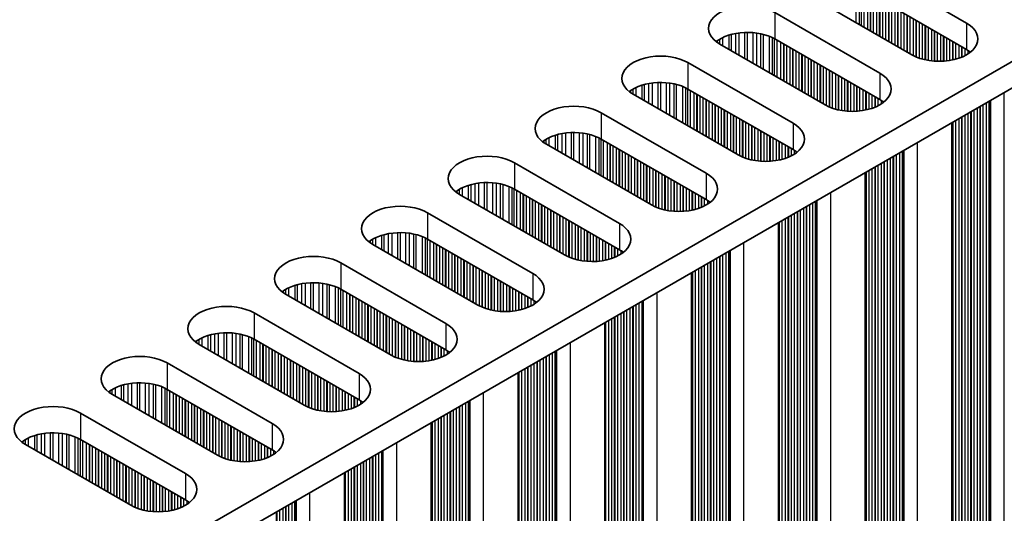
# Model space of a CAD drawing. Units: millimetres. Extents: x 0 to 9424, y 0 to 1686.
# Drawn here: x 601 to 662, y 405 to 436 of the extents above; entities that cross this region are included whole.
import ezdxf

# ---------------------------------------------------------------- set-up
doc = ezdxf.new("R2010")
doc.units = ezdxf.units.MM
doc.header["$LTSCALE"] = 5
doc.layers.add('Visible (ISO)', color=7, linetype='Continuous', lineweight=35)
doc.layers.add('Visible Narrow (ISO)', color=7, linetype='Continuous', lineweight=25)

msp = doc.modelspace()

# ---------------------------------------------------------------- linework, layer by layer
at = {"layer": 'Visible (ISO)'}
for p, q in [((495.0077, 336.3277), (722.5193, 467.6816)), ((496.4219, 335.5112), (722.5193, 466.0486)), ((653.5057, 439.3492), (660.011, 435.5933)), ((656.6169, 433.6337), (650.1115, 437.3896)), ((660.011, 433.9603), (653.5057, 437.7162)), ((648.1316, 436.2465), (654.637, 432.4906)), ((651.2429, 430.531), (644.7375, 434.2869)), ((654.637, 430.8576), (648.1316, 434.6135)), ((642.7576, 433.1438), (649.263, 429.3879)), ((645.8689, 427.4283), (639.3635, 431.1842)), ((649.263, 427.7549), (642.7576, 431.5108)), ((637.3836, 430.0411), (643.889, 426.2853)), ((659.1044, 364.8235), (659.1044, 429.436)), ((640.4949, 424.3257), (633.9895, 428.0815)), ((643.889, 424.6523), (637.3836, 428.4081)), ((632.0096, 426.9384), (638.515, 423.1826)), ((653.7304, 361.7208), (653.7304, 426.3333)), ((635.1209, 421.223), (628.6155, 424.9789)), ((638.515, 421.5496), (632.0096, 425.3055)), ((626.6356, 423.8358), (633.141, 420.0799)), ((648.3563, 358.6181), (648.3563, 423.2306)), ((633.141, 418.4469), (626.6356, 422.2028)), ((629.7469, 418.1203), (623.2415, 421.8762)), ((621.2616, 420.7331), (627.767, 416.9772)), ((642.9823, 355.5154), (642.9823, 420.128)), ((627.767, 415.3442), (621.2616, 419.1001)), ((624.3729, 415.0176), (617.8675, 418.7735)), ((615.8876, 417.6304), (622.393, 413.8745)), ((637.6083, 352.4127), (637.6083, 417.0253)), ((622.393, 412.2415), (615.8876, 415.9974)), ((618.9988, 411.9149), (612.4935, 415.6708)), ((610.5136, 414.5277), (617.0189, 410.7718)), ((632.2343, 349.31), (632.2343, 413.9226)), ((617.0189, 409.1388), (610.5136, 412.8947)), ((613.6248, 408.8122), (607.1195, 412.5681)), ((605.1396, 411.425), (611.6449, 407.6691)), ((626.8603, 346.2074), (626.8603, 410.8199)), ((611.6449, 406.0361), (605.1396, 409.792)), ((608.2508, 405.7095), (601.7454, 409.4654)), ((621.4863, 343.1047), (621.4863, 407.7172))]:
    msp.add_line(p, q, dxfattribs=at)
for centre, major_axis, start_param, end_param in [((646.4346, 435.2667), (-2.4, 0), 3.9269908, 7.0685835), ((658.314, 434.6135), (2.4, 0), 3.9269908, 7.0685835), ((646.4346, 433.6337), (-2.4, 0), 3.9269908, 5.6530481), ((641.0606, 432.164), (-2.4, 0), 3.9269908, 7.0685835), ((658.314, 432.9805), (-2.4, 0), 3.7717299, 3.9269908), ((652.94, 431.5108), (2.4, 0), 3.9269908, 7.0685835), ((641.0606, 430.531), (-2.4, 0), 3.9269908, 5.6530481), ((635.6866, 429.0613), (-2.4, 0), 3.9269908, 7.0685835), ((652.94, 429.8778), (-2.4, 0), 3.7717299, 3.9269908), ((647.566, 428.4081), (2.4, 0), 3.9269908, 7.0685835), ((635.6866, 427.4283), (-2.4, 0), 3.9269908, 5.6530481), ((630.3126, 425.9587), (-2.4, 0), 3.9269908, 7.0685835), ((647.566, 426.7752), (-2.4, 0), 3.7717299, 3.9269908), ((642.1919, 425.3055), (2.4, 0), 3.9269908, 7.0685835), ((630.3126, 424.3257), (-2.4, 0), 3.9269908, 5.6530481), ((642.1919, 423.6725), (-2.4, 0), 3.7717299, 3.9269908), ((624.9385, 422.856), (-2.4, 0), 3.9269908, 7.0685835), ((636.8179, 422.2028), (2.4, 0), 3.9269908, 7.0685835), ((624.9385, 421.223), (-2.4, 0), 3.9269908, 5.6530481), ((636.8179, 420.5698), (-2.4, 0), 3.7717299, 3.9269908), ((619.5645, 419.7533), (-2.4, 0), 3.9269908, 7.0685835), ((631.4439, 419.1001), (2.4, 0), 3.9269908, 7.0685835), ((619.5645, 418.1203), (-2.4, 0), 3.9269908, 5.6530481), ((631.4439, 417.4671), (-2.4, 0), 3.7717299, 3.9269908), ((614.1905, 416.6506), (-2.4, 0), 3.9269908, 7.0685835), ((614.1905, 415.0176), (-2.4, 0), 3.9269908, 5.6530481), ((626.0699, 415.9974), (2.4, 0), 3.9269908, 7.0685835), ((626.0699, 414.3644), (-2.4, 0), 3.7717299, 3.9269908), ((608.8165, 413.5479), (-2.4, 0), 3.9269908, 7.0685835), ((620.6959, 412.8947), (2.4, 0), 3.9269908, 7.0685835), ((608.8165, 411.9149), (-2.4, 0), 3.9269908, 5.6530481), ((620.6959, 411.2617), (-2.4, 0), 3.7717299, 3.9269908), ((603.4425, 410.4452), (-2.4, 0), 3.9269908, 7.0685835), ((615.3219, 409.792), (2.4, 0), 3.9269908, 7.0685835), ((603.4425, 408.8122), (-2.4, 0), 3.9269908, 5.6530481), ((615.3219, 408.159), (-2.4, 0), 3.7717299, 3.9269908), ((609.9479, 406.6893), (2.4, 0), 3.9269908, 7.0685835), ((609.9479, 405.0563), (-2.4, 0), 3.7717299, 3.9269908)]:
    msp.add_ellipse(centre, major_axis=major_axis, ratio=0.5773503, start_param=start_param, end_param=end_param, dxfattribs=at)
at = {"layer": 'Visible Narrow (ISO)'}
for p, q in [((653.181, 435.6175), (653.181, 437.8731)), ((653.372, 435.5072), (653.372, 437.7877)), ((653.4987, 435.434), (653.4987, 437.7202)), ((653.6569, 435.3427), (653.6569, 437.6289)), ((653.8875, 435.2096), (653.8875, 437.4958)), ((654.0572, 435.1116), (654.0572, 437.3978)), ((654.0855, 435.0953), (654.0855, 437.3814)), ((654.2552, 434.9973), (654.2552, 437.2835)), ((654.4532, 434.883), (654.4532, 437.1692)), ((654.6229, 434.785), (654.6229, 437.0712)), ((654.6512, 434.7687), (654.6512, 437.0548)), ((654.8209, 434.6707), (654.8209, 436.9569)), ((655.0189, 434.5564), (655.0189, 436.8426)), ((655.1886, 434.4584), (655.1886, 436.7446)), ((655.2169, 434.4421), (655.2169, 436.7282)), ((655.3866, 434.3441), (655.3866, 436.6303)), ((648.1316, 436.2465), (648.1316, 434.6135)), ((655.5846, 434.2298), (655.5846, 436.516)), ((655.7543, 434.1318), (655.7543, 436.418)), ((655.7825, 434.1155), (655.7825, 436.4016)), ((655.9522, 434.0175), (655.9522, 436.3037)), ((656.1502, 433.9032), (656.1502, 436.1894)), ((656.3199, 433.8052), (656.3199, 436.0914)), ((656.3482, 433.7889), (656.3482, 436.075)), ((656.5179, 433.6909), (656.5179, 435.9771)), ((656.7159, 433.5797), (656.7159, 435.8628)), ((656.8856, 433.5), (656.8856, 435.7648)), ((656.9139, 433.4881), (656.9139, 435.7484)), ((657.0836, 433.4238), (657.0836, 435.6505)), ((657.2816, 433.3626), (657.2816, 435.5362)), ((657.4513, 433.3205), (657.4513, 435.4382)), ((657.4796, 433.3143), (657.4796, 435.4218)), ((657.6493, 433.2821), (657.6493, 435.3239)), ((660.011, 435.5933), (660.011, 433.9603)), ((644.9208, 434.1811), (644.9208, 434.709)), ((645.2998, 433.9623), (645.2998, 434.8547)), ((645.449, 433.8762), (645.449, 434.8971)), ((645.7109, 433.7249), (645.7109, 434.9549)), ((645.9362, 433.5948), (645.9362, 434.9892)), ((646.2832, 433.3945), (646.2832, 435.0166)), ((646.4446, 433.3013), (646.4446, 435.0194)), ((646.7915, 433.1011), (646.7915, 435.004)), ((647.0168, 432.971), (647.0168, 434.978)), ((647.2788, 432.8197), (647.2788, 434.9308)), ((647.4279, 432.7336), (647.4279, 434.8951)), ((647.807, 432.5148), (647.807, 434.7705)), ((657.8473, 433.2543), (657.8473, 435.2096)), ((658.017, 433.2385), (658.017, 435.1116)), ((658.0453, 433.2366), (658.0453, 435.0953)), ((658.215, 433.2291), (658.215, 434.9973)), ((658.413, 433.2291), (658.413, 434.883)), ((658.5827, 433.2366), (658.5827, 434.785)), ((658.611, 433.2385), (658.611, 434.7687)), ((644.5927, 434.3784), (644.5927, 434.522)), ((644.7298, 434.2914), (644.7298, 434.609)), ((647.998, 432.4045), (647.998, 434.685)), ((648.1247, 432.3313), (648.1247, 434.6175)), ((648.2829, 432.24), (648.2829, 434.5262)), ((648.5135, 432.1069), (648.5135, 434.3931)), ((648.6832, 432.0089), (648.6832, 434.2951)), ((648.7115, 431.9926), (648.7115, 434.2788)), ((648.8812, 431.8946), (648.8812, 434.1808)), ((658.7807, 433.2543), (658.7807, 434.6707)), ((658.9787, 433.2821), (658.9787, 434.5564)), ((659.1484, 433.3143), (659.1484, 434.4584)), ((659.1767, 433.3205), (659.1767, 434.4421)), ((659.3464, 433.3626), (659.3464, 434.3441)), ((659.5443, 433.4238), (659.5443, 434.2298)), ((659.7141, 433.4881), (659.7141, 434.1318)), ((659.7423, 433.5), (659.7423, 434.1155)), ((649.0792, 431.7803), (649.0792, 434.0665)), ((649.2489, 431.6823), (649.2489, 433.9685)), ((649.2772, 431.666), (649.2772, 433.9522)), ((649.4469, 431.568), (649.4469, 433.8542)), ((649.6449, 431.4537), (649.6449, 433.7399)), ((649.8146, 431.3557), (649.8146, 433.6419)), ((649.8428, 431.3394), (649.8428, 433.6256)), ((650.0125, 431.2414), (650.0125, 433.5276)), ((659.912, 433.5797), (659.912, 434.0175)), ((660.11, 433.6944), (660.11, 433.8996)), ((642.7576, 433.1438), (642.7576, 431.5108)), ((650.2105, 431.1271), (650.2105, 433.4133)), ((650.3802, 431.0291), (650.3802, 433.3153)), ((650.4085, 431.0128), (650.4085, 433.299)), ((650.5782, 430.9148), (650.5782, 433.201)), ((650.7762, 430.8005), (650.7762, 433.0867)), ((650.9459, 430.7025), (650.9459, 432.9887)), ((650.9742, 430.6862), (650.9742, 432.9724)), ((651.1439, 430.5882), (651.1439, 432.8744)), ((651.3419, 430.477), (651.3419, 432.7601)), ((651.5116, 430.3973), (651.5116, 432.6621)), ((651.5399, 430.3854), (651.5399, 432.6458)), ((651.7096, 430.3211), (651.7096, 432.5478)), ((651.9076, 430.2599), (651.9076, 432.4335)), ((652.0773, 430.2178), (652.0773, 432.3355)), ((652.1056, 430.2116), (652.1056, 432.3192)), ((654.637, 432.4906), (654.637, 430.8576)), ((639.9258, 430.8596), (639.9258, 431.752)), ((640.075, 430.7735), (640.075, 431.7944)), ((640.3369, 430.6222), (640.3369, 431.8522)), ((640.5622, 430.4922), (640.5622, 431.8865)), ((640.9092, 430.2919), (640.9092, 431.9139)), ((641.0706, 430.1987), (641.0706, 431.9167)), ((641.4175, 429.9984), (641.4175, 431.9013)), ((641.6428, 429.8683), (641.6428, 431.8753)), ((641.9048, 429.717), (641.9048, 431.8281)), ((642.0539, 429.6309), (642.0539, 431.7924)), ((642.433, 429.4121), (642.433, 431.6678)), ((652.2753, 430.1794), (652.2753, 432.2212)), ((652.4733, 430.1516), (652.4733, 432.1069)), ((652.643, 430.1358), (652.643, 432.0089)), ((652.6713, 430.1339), (652.6713, 431.9926)), ((652.841, 430.1264), (652.841, 431.8946)), ((653.039, 430.1264), (653.039, 431.7803)), ((653.2087, 430.1339), (653.2087, 431.6823)), ((653.237, 430.1358), (653.237, 431.666)), ((639.2186, 431.2757), (639.2186, 431.4193)), ((639.3558, 431.1887), (639.3558, 431.5063)), ((639.5468, 431.0784), (639.5468, 431.6063)), ((642.624, 429.3018), (642.624, 431.5823)), ((642.7507, 429.2287), (642.7507, 431.5148)), ((642.9088, 429.1373), (642.9088, 431.4235)), ((643.1395, 429.0042), (643.1395, 431.2904)), ((643.3092, 428.9062), (643.3092, 431.1924)), ((643.3375, 428.8899), (643.3375, 431.1761)), ((643.5072, 428.7919), (643.5072, 431.0781)), ((653.4067, 430.1516), (653.4067, 431.568)), ((653.6047, 430.1794), (653.6047, 431.4537)), ((653.7744, 430.2116), (653.7744, 431.3557)), ((653.8026, 430.2178), (653.8026, 431.3394)), ((653.9723, 430.2599), (653.9723, 431.2414)), ((654.1703, 430.3211), (654.1703, 431.1271)), ((662.3445, 367.4158), (662.3445, 431.3067)), ((643.7052, 428.6776), (643.7052, 430.9638)), ((643.8749, 428.5796), (643.8749, 430.8658)), ((643.9031, 428.5633), (643.9031, 430.8495)), ((644.0729, 428.4653), (644.0729, 430.7515)), ((644.2708, 428.351), (644.2708, 430.6372)), ((644.4405, 428.253), (644.4405, 430.5392)), ((644.4688, 428.2367), (644.4688, 430.5229)), ((654.34, 430.3854), (654.34, 431.0291)), ((654.3683, 430.3973), (654.3683, 431.0128)), ((654.538, 430.477), (654.538, 430.9148)), ((654.736, 430.5917), (654.736, 430.7969)), ((660.8454, 368.4528), (660.8454, 430.4412)), ((660.8737, 368.3385), (660.8737, 430.4575)), ((661.0434, 368.2405), (661.0434, 430.5555)), ((661.2414, 368.2242), (661.2414, 430.6698)), ((661.4111, 368.1262), (661.4111, 430.7678)), ((661.4512, 367.9643), (661.4512, 430.791)), ((661.5077, 367.8989), (661.5077, 430.8236)), ((637.3836, 430.0411), (637.3836, 428.4081)), ((644.6385, 428.1387), (644.6385, 430.4249)), ((644.8365, 428.0244), (644.8365, 430.3106)), ((645.0062, 427.9264), (645.0062, 430.2126)), ((645.0345, 427.9101), (645.0345, 430.1963)), ((645.2042, 427.8121), (645.2042, 430.0983)), ((645.4022, 427.6978), (645.4022, 429.984)), ((645.5719, 427.5998), (645.5719, 429.886)), ((645.6002, 427.5835), (645.6002, 429.8697)), ((659.912, 368.8937), (659.912, 429.9023)), ((660.11, 368.8774), (660.11, 430.0166)), ((660.2797, 368.7794), (660.2797, 430.1146)), ((660.308, 368.6651), (660.308, 430.131)), ((660.4777, 368.5671), (660.4777, 430.2289)), ((660.6757, 368.5508), (660.6757, 430.3432)), ((645.7699, 427.4855), (645.7699, 429.7717)), ((645.9679, 427.3743), (645.9679, 429.6574)), ((646.1376, 427.2946), (646.1376, 429.5594)), ((646.1659, 427.2827), (646.1659, 429.5431)), ((646.3356, 427.2184), (646.3356, 429.4451)), ((646.5336, 427.1573), (646.5336, 429.3308)), ((646.7033, 427.1151), (646.7033, 429.2328)), ((646.7316, 427.1089), (646.7316, 429.2165)), ((649.263, 429.3879), (649.263, 427.7549)), ((659.1484, 369.4326), (659.1484, 429.4614)), ((659.1767, 369.3183), (659.1767, 429.4778)), ((659.3464, 369.2203), (659.3464, 429.5757)), ((659.5443, 369.204), (659.5443, 429.69)), ((659.7141, 369.106), (659.7141, 429.788)), ((659.7423, 368.9917), (659.7423, 429.8044)), ((634.5518, 427.7569), (634.5518, 428.6493)), ((634.701, 427.6708), (634.701, 428.6918)), ((634.9629, 427.5195), (634.9629, 428.7495)), ((635.1882, 427.3895), (635.1882, 428.7838)), ((635.5351, 427.1892), (635.5351, 428.8112)), ((635.6966, 427.096), (635.6966, 428.814)), ((636.0435, 426.8957), (636.0435, 428.7986)), ((636.2688, 426.7656), (636.2688, 428.7726)), ((636.5308, 426.6144), (636.5308, 428.7254)), ((636.6799, 426.5283), (636.6799, 428.6897)), ((646.9013, 427.0767), (646.9013, 429.1185)), ((647.0993, 427.049), (647.0993, 429.0042)), ((647.269, 427.0332), (647.269, 428.9062)), ((647.2973, 427.0312), (647.2973, 428.8899)), ((647.467, 427.0237), (647.467, 428.7919)), ((647.665, 427.0237), (647.665, 428.6776)), ((633.8446, 428.173), (633.8446, 428.3167)), ((633.9817, 428.086), (633.9817, 428.4036)), ((634.1727, 427.9758), (634.1727, 428.5036)), ((637.059, 426.3094), (637.059, 428.5651)), ((637.25, 426.1991), (637.25, 428.4797)), ((637.3767, 426.126), (637.3767, 428.4121)), ((637.5348, 426.0346), (637.5348, 428.3208)), ((637.7655, 425.9015), (637.7655, 428.1877)), ((637.9352, 425.8035), (637.9352, 428.0897)), ((637.9634, 425.7872), (637.9634, 428.0734)), ((647.8347, 427.0312), (647.8347, 428.5796)), ((647.8629, 427.0332), (647.8629, 428.5633)), ((648.0327, 427.049), (648.0327, 428.4653)), ((648.2306, 427.0767), (648.2306, 428.351)), ((648.4003, 427.1089), (648.4003, 428.253)), ((648.4286, 427.1151), (648.4286, 428.2367)), ((648.5983, 427.1573), (648.5983, 428.1387)), ((648.7963, 427.2184), (648.7963, 428.0244)), ((656.9705, 364.3132), (656.9705, 428.204)), ((638.1332, 425.6892), (638.1332, 427.9754)), ((638.3311, 425.5749), (638.3311, 427.8611)), ((638.5009, 425.4769), (638.5009, 427.7631)), ((638.5291, 425.4606), (638.5291, 427.7468)), ((638.6988, 425.3626), (638.6988, 427.6488)), ((638.8968, 425.2483), (638.8968, 427.5345)), ((639.0665, 425.1503), (639.0665, 427.4365)), ((639.0948, 425.134), (639.0948, 427.4202)), ((648.966, 427.2827), (648.966, 427.9264)), ((648.9943, 427.2946), (648.9943, 427.9101)), ((649.164, 427.3743), (649.164, 427.8121)), ((649.362, 427.489), (649.362, 427.6942)), ((655.6694, 365.1378), (655.6694, 427.4528)), ((655.8674, 365.1215), (655.8674, 427.5672)), ((656.0371, 365.0235), (656.0371, 427.6651)), ((656.0772, 364.8616), (656.0772, 427.6883)), ((656.1337, 364.7963), (656.1337, 427.7209)), ((632.0096, 426.9384), (632.0096, 425.3055)), ((639.2645, 425.036), (639.2645, 427.3222)), ((639.4625, 424.9217), (639.4625, 427.2079)), ((639.6322, 424.8237), (639.6322, 427.1099)), ((639.6605, 424.8074), (639.6605, 427.0936)), ((639.8302, 424.7094), (639.8302, 426.9956)), ((640.0282, 424.5951), (640.0282, 426.8813)), ((640.1979, 424.4971), (640.1979, 426.7833)), ((654.538, 365.791), (654.538, 426.7996)), ((654.736, 365.7747), (654.736, 426.914)), ((654.9057, 365.6767), (654.9057, 427.0119)), ((654.934, 365.5624), (654.934, 427.0283)), ((655.1037, 365.4644), (655.1037, 427.1262)), ((655.3017, 365.4481), (655.3017, 427.2406)), ((655.4714, 365.3501), (655.4714, 427.3385)), ((655.4997, 365.2358), (655.4997, 427.3549)), ((640.2262, 424.4808), (640.2262, 426.767)), ((640.3959, 424.3828), (640.3959, 426.669)), ((640.5939, 424.2717), (640.5939, 426.5547)), ((640.7636, 424.1919), (640.7636, 426.4567)), ((640.7919, 424.18), (640.7919, 426.4404)), ((640.9616, 424.1158), (640.9616, 426.3424)), ((641.1596, 424.0546), (641.1596, 426.2281)), ((643.889, 426.2853), (643.889, 424.6523)), ((653.7744, 366.3299), (653.7744, 426.3587)), ((653.8026, 366.2156), (653.8026, 426.3751)), ((653.9723, 366.1176), (653.9723, 426.473)), ((654.1703, 366.1013), (654.1703, 426.5874)), ((654.34, 366.0033), (654.34, 426.6853)), ((654.3683, 365.889), (654.3683, 426.7017)), ((629.3269, 424.5681), (629.3269, 425.5891)), ((629.5889, 424.4169), (629.5889, 425.6468)), ((629.8142, 424.2868), (629.8142, 425.6811)), ((630.1611, 424.0865), (630.1611, 425.7085)), ((630.3226, 423.9933), (630.3226, 425.7113)), ((630.6695, 423.793), (630.6695, 425.6959)), ((630.8948, 423.6629), (630.8948, 425.6699)), ((631.1567, 423.5117), (631.1567, 425.6228)), ((631.3059, 423.4256), (631.3059, 425.587)), ((641.3293, 424.0124), (641.3293, 426.1301)), ((641.3576, 424.0063), (641.3576, 426.1138)), ((641.5273, 423.974), (641.5273, 426.0158)), ((641.7253, 423.9463), (641.7253, 425.9015)), ((641.895, 423.9305), (641.895, 425.8035)), ((641.9232, 423.9285), (641.9232, 425.7872)), ((642.093, 423.921), (642.093, 425.6892)), ((642.2909, 423.921), (642.2909, 425.5749)), ((628.4706, 425.0703), (628.4706, 425.214)), ((628.6077, 424.9834), (628.6077, 425.301)), ((628.7987, 424.8731), (628.7987, 425.4009)), ((629.1778, 424.6542), (629.1778, 425.5466)), ((631.6849, 423.2067), (631.6849, 425.4624)), ((631.876, 423.0964), (631.876, 425.377)), ((632.0026, 423.0233), (632.0026, 425.3095)), ((632.1608, 422.932), (632.1608, 425.2182)), ((632.3914, 422.7988), (632.3914, 425.085)), ((632.5612, 422.7008), (632.5612, 424.987)), ((632.5894, 422.6845), (632.5894, 424.9707)), ((642.4606, 423.9285), (642.4606, 425.4769)), ((642.4889, 423.9305), (642.4889, 425.4606)), ((642.6586, 423.9463), (642.6586, 425.3626)), ((642.8566, 423.974), (642.8566, 425.2483)), ((643.0263, 424.0063), (643.0263, 425.1503)), ((643.0546, 424.0124), (643.0546, 425.134)), ((643.2243, 424.0546), (643.2243, 425.036)), ((651.5965, 361.2105), (651.5965, 425.1013)), ((632.7591, 422.5865), (632.7591, 424.8727)), ((632.9571, 422.4722), (632.9571, 424.7584)), ((633.1268, 422.3742), (633.1268, 424.6604)), ((633.1551, 422.3579), (633.1551, 424.6441)), ((633.3248, 422.2599), (633.3248, 424.5461)), ((633.5228, 422.1456), (633.5228, 424.4318)), ((633.6925, 422.0476), (633.6925, 424.3338)), ((643.4223, 424.1158), (643.4223, 424.9217)), ((643.592, 424.18), (643.592, 424.8237)), ((643.6203, 424.1919), (643.6203, 424.8074)), ((643.79, 424.2717), (643.79, 424.7094)), ((643.988, 424.3864), (643.988, 424.5916)), ((650.2954, 362.0351), (650.2954, 424.3502)), ((650.4934, 362.0188), (650.4934, 424.4645)), ((650.6631, 361.9208), (650.6631, 424.5624)), ((650.7032, 361.7589), (650.7032, 424.5856)), ((650.7597, 361.6936), (650.7597, 424.6182)), ((626.6356, 423.8358), (626.6356, 422.2028)), ((633.7208, 422.0313), (633.7208, 424.3175)), ((633.8905, 421.9333), (633.8905, 424.2195)), ((634.0885, 421.819), (634.0885, 424.1052)), ((634.2582, 421.721), (634.2582, 424.0072)), ((634.2865, 421.7047), (634.2865, 423.9909)), ((634.4562, 421.6067), (634.4562, 423.8929)), ((634.6542, 421.4924), (634.6542, 423.7786)), ((649.362, 362.672), (649.362, 423.8113)), ((649.5317, 362.574), (649.5317, 423.9092)), ((649.56, 362.4597), (649.56, 423.9256)), ((649.7297, 362.3617), (649.7297, 424.0236)), ((649.9277, 362.3454), (649.9277, 424.1379)), ((650.0974, 362.2474), (650.0974, 424.2358)), ((650.1257, 362.1331), (650.1257, 424.2522)), ((634.8239, 421.3944), (634.8239, 423.6806)), ((634.8522, 421.3781), (634.8522, 423.6643)), ((635.0219, 421.2801), (635.0219, 423.5663)), ((635.2199, 421.169), (635.2199, 423.452)), ((635.3896, 421.0892), (635.3896, 423.354)), ((635.4179, 421.0773), (635.4179, 423.3377)), ((635.5876, 421.0131), (635.5876, 423.2397)), ((635.7856, 420.9519), (635.7856, 423.1254)), ((638.515, 423.1826), (638.515, 421.5496)), ((648.4003, 363.2272), (648.4003, 423.256)), ((648.4286, 363.1129), (648.4286, 423.2724)), ((648.5983, 363.0149), (648.5983, 423.3704)), ((648.7963, 362.9986), (648.7963, 423.4847)), ((648.966, 362.9006), (648.966, 423.5826)), ((648.9943, 362.7863), (648.9943, 423.599)), ((649.164, 362.6883), (649.164, 423.697)), ((624.2149, 421.3142), (624.2149, 422.5441)), ((624.4402, 421.1841), (624.4402, 422.5784)), ((624.7871, 420.9838), (624.7871, 422.6059)), ((624.9485, 420.8906), (624.9485, 422.6086)), ((625.2955, 420.6903), (625.2955, 422.5932)), ((625.5208, 420.5602), (625.5208, 422.5672)), ((625.7827, 420.409), (625.7827, 422.5201)), ((635.9553, 420.9097), (635.9553, 423.0274)), ((635.9836, 420.9036), (635.9836, 423.0111)), ((636.1533, 420.8713), (636.1533, 422.9131)), ((636.3512, 420.8436), (636.3512, 422.7988)), ((636.521, 420.8278), (636.521, 422.7008)), ((636.5492, 420.8258), (636.5492, 422.6845)), ((636.7189, 420.8183), (636.7189, 422.5865)), ((623.0966, 421.9677), (623.0966, 422.1113)), ((623.2337, 421.8807), (623.2337, 422.1983)), ((623.4247, 421.7704), (623.4247, 422.2982)), ((623.8038, 421.5515), (623.8038, 422.444)), ((623.9529, 421.4654), (623.9529, 422.4864)), ((625.9319, 420.3229), (625.9319, 422.4844)), ((626.3109, 420.104), (626.3109, 422.3597)), ((626.5019, 419.9937), (626.5019, 422.2743)), ((626.6286, 419.9206), (626.6286, 422.2068)), ((626.7868, 419.8293), (626.7868, 422.1155)), ((627.0174, 419.6961), (627.0174, 421.9823)), ((636.9169, 420.8183), (636.9169, 422.4722)), ((637.0866, 420.8258), (637.0866, 422.3742)), ((637.1149, 420.8278), (637.1149, 422.3579)), ((637.2846, 420.8436), (637.2846, 422.2599)), ((637.4826, 420.8713), (637.4826, 422.1456)), ((637.6523, 420.9036), (637.6523, 422.0476)), ((637.6806, 420.9097), (637.6806, 422.0313)), ((637.8503, 420.9519), (637.8503, 421.9333)), ((646.2225, 358.1078), (646.2225, 421.9986)), ((627.1871, 419.5981), (627.1871, 421.8843)), ((627.2154, 419.5818), (627.2154, 421.868)), ((627.3851, 419.4838), (627.3851, 421.77)), ((627.5831, 419.3695), (627.5831, 421.6557)), ((627.7528, 419.2715), (627.7528, 421.5577)), ((627.7811, 419.2552), (627.7811, 421.5414)), ((627.9508, 419.1572), (627.9508, 421.4434)), ((628.1488, 419.0429), (628.1488, 421.3291)), ((638.0483, 421.0131), (638.0483, 421.819)), ((638.218, 421.0773), (638.218, 421.721)), ((638.2463, 421.0892), (638.2463, 421.7047)), ((638.416, 421.169), (638.416, 421.6067)), ((638.614, 421.2837), (638.614, 421.4889)), ((645.1194, 358.9161), (645.1194, 421.3618)), ((645.2891, 358.8181), (645.2891, 421.4598)), ((645.3291, 358.6562), (645.3291, 421.4829)), ((645.3857, 358.5909), (645.3857, 421.5156)), ((621.2616, 420.7331), (621.2616, 419.1001)), ((628.3185, 418.9449), (628.3185, 421.2311)), ((628.3468, 418.9286), (628.3468, 421.2148)), ((628.5165, 418.8306), (628.5165, 421.1168)), ((628.7145, 418.7163), (628.7145, 421.0025)), ((628.8842, 418.6183), (628.8842, 420.9045)), ((628.9125, 418.602), (628.9125, 420.8882)), ((629.0822, 418.504), (629.0822, 420.7902)), ((629.2802, 418.3897), (629.2802, 420.6759)), ((643.988, 359.5693), (643.988, 420.7086)), ((644.1577, 359.4713), (644.1577, 420.8066)), ((644.186, 359.357), (644.186, 420.8229)), ((644.3557, 359.259), (644.3557, 420.9209)), ((644.5537, 359.2427), (644.5537, 421.0352)), ((644.7234, 359.1447), (644.7234, 421.1332)), ((644.7517, 359.0304), (644.7517, 421.1495)), ((644.9214, 358.9324), (644.9214, 421.2475)), ((629.4499, 418.2918), (629.4499, 420.5779)), ((629.4782, 418.2754), (629.4782, 420.5616)), ((629.6479, 418.1774), (629.6479, 420.4636)), ((629.8459, 418.0663), (629.8459, 420.3493)), ((630.0156, 417.9866), (630.0156, 420.2513)), ((630.0439, 417.9746), (630.0439, 420.235)), ((630.2136, 417.9104), (630.2136, 420.137)), ((633.141, 420.0799), (633.141, 418.4469)), ((643.0263, 360.1245), (643.0263, 420.1534)), ((643.0546, 360.0102), (643.0546, 420.1697)), ((643.2243, 359.9122), (643.2243, 420.2677)), ((643.4223, 359.8959), (643.4223, 420.382)), ((643.592, 359.7979), (643.592, 420.48)), ((643.6203, 359.6836), (643.6203, 420.4963)), ((643.79, 359.5856), (643.79, 420.5943)), ((619.0662, 418.0814), (619.0662, 419.4757)), ((619.4131, 417.8811), (619.4131, 419.5032)), ((619.5745, 417.7879), (619.5745, 419.5059)), ((619.9215, 417.5876), (619.9215, 419.4905)), ((620.1468, 417.4575), (620.1468, 419.4645)), ((630.4115, 417.8492), (630.4115, 420.0227)), ((630.5813, 417.807), (630.5813, 419.9247)), ((630.6095, 417.8009), (630.6095, 419.9084)), ((630.7792, 417.7686), (630.7792, 419.8104)), ((630.9772, 417.7409), (630.9772, 419.6961)), ((631.1469, 417.7251), (631.1469, 419.5981)), ((631.1752, 417.7232), (631.1752, 419.5818)), ((631.3449, 417.7156), (631.3449, 419.4838)), ((617.7226, 418.865), (617.7226, 419.0086)), ((617.8597, 418.778), (617.8597, 419.0956)), ((618.0507, 418.6677), (618.0507, 419.1955)), ((618.4298, 418.4488), (618.4298, 419.3413)), ((618.5789, 418.3627), (618.5789, 419.3837)), ((618.8409, 418.2115), (618.8409, 419.4414)), ((620.4087, 417.3063), (620.4087, 419.4174)), ((620.5579, 417.2202), (620.5579, 419.3817)), ((620.9369, 417.0013), (620.9369, 419.257)), ((621.1279, 416.8911), (621.1279, 419.1716)), ((621.2546, 416.8179), (621.2546, 419.1041)), ((621.4128, 416.7266), (621.4128, 419.0128)), ((621.6434, 416.5934), (621.6434, 418.8796)), ((631.5429, 417.7156), (631.5429, 419.3695)), ((631.7126, 417.7232), (631.7126, 419.2715)), ((631.7409, 417.7251), (631.7409, 419.2552)), ((631.9106, 417.7409), (631.9106, 419.1572)), ((632.1086, 417.7686), (632.1086, 419.0429)), ((632.2783, 417.8009), (632.2783, 418.9449)), ((632.3066, 417.807), (632.3066, 418.9286)), ((640.8484, 355.0051), (640.8484, 418.896)), ((621.8131, 416.4955), (621.8131, 418.7816)), ((621.8414, 416.4791), (621.8414, 418.7653)), ((622.0111, 416.3811), (622.0111, 418.6673)), ((622.2091, 416.2668), (622.2091, 418.553)), ((622.3788, 416.1689), (622.3788, 418.4551)), ((622.4071, 416.1525), (622.4071, 418.4387)), ((622.5768, 416.0546), (622.5768, 418.3407)), ((632.4763, 417.8492), (632.4763, 418.8306)), ((632.6743, 417.9104), (632.6743, 418.7163)), ((632.844, 417.9746), (632.844, 418.6183)), ((632.8723, 417.9866), (632.8723, 418.602)), ((633.042, 418.0663), (633.042, 418.504)), ((633.24, 418.181), (633.24, 418.3862)), ((639.7454, 355.8134), (639.7454, 418.2591)), ((639.9151, 355.7155), (639.9151, 418.3571)), ((639.9551, 355.5535), (639.9551, 418.3802)), ((640.0117, 355.4882), (640.0117, 418.4129)), ((615.8876, 417.6304), (615.8876, 415.9974)), ((622.7748, 415.9402), (622.7748, 418.2264)), ((622.9445, 415.8423), (622.9445, 418.1285)), ((622.9728, 415.8259), (622.9728, 418.1121)), ((623.1425, 415.728), (623.1425, 418.0141)), ((623.3405, 415.6136), (623.3405, 417.8998)), ((623.5102, 415.5157), (623.5102, 417.8019)), ((623.5385, 415.4993), (623.5385, 417.7855)), ((623.7082, 415.4014), (623.7082, 417.6875)), ((638.7837, 356.3687), (638.7837, 417.7039)), ((638.812, 356.2543), (638.812, 417.7202)), ((638.9817, 356.1564), (638.9817, 417.8182)), ((639.1797, 356.14), (639.1797, 417.9325)), ((639.3494, 356.0421), (639.3494, 418.0305)), ((639.3777, 355.9277), (639.3777, 418.0468)), ((639.5474, 355.8298), (639.5474, 418.1448)), ((623.9062, 415.287), (623.9062, 417.5732)), ((624.0759, 415.1891), (624.0759, 417.4753)), ((624.1042, 415.1727), (624.1042, 417.4589)), ((624.2739, 415.0748), (624.2739, 417.3609)), ((624.4719, 414.9636), (624.4719, 417.2466)), ((624.6416, 414.8839), (624.6416, 417.1487)), ((624.6698, 414.872), (624.6698, 417.1323)), ((624.8395, 414.8077), (624.8395, 417.0343)), ((637.6523, 357.0218), (637.6523, 417.0507)), ((637.6806, 356.9075), (637.6806, 417.067)), ((637.8503, 356.8096), (637.8503, 417.165)), ((638.0483, 356.7932), (638.0483, 417.2793)), ((638.218, 356.6952), (638.218, 417.3773)), ((638.2463, 356.5809), (638.2463, 417.3936)), ((638.416, 356.483), (638.416, 417.4916)), ((638.614, 356.4666), (638.614, 417.6059)), ((614.2005, 414.6852), (614.2005, 416.4032)), ((625.0375, 414.7465), (625.0375, 416.92)), ((625.2072, 414.7044), (625.2072, 416.8221)), ((625.2355, 414.6982), (625.2355, 416.8057)), ((625.4052, 414.666), (625.4052, 416.7077)), ((625.6032, 414.6382), (625.6032, 416.5934)), ((625.7729, 414.6224), (625.7729, 416.4955)), ((625.8012, 414.6205), (625.8012, 416.4791)), ((627.767, 416.9772), (627.767, 415.3442)), ((612.3486, 415.7623), (612.3486, 415.9059)), ((612.4857, 415.6753), (612.4857, 415.9929)), ((612.6767, 415.565), (612.6767, 416.0928)), ((613.0558, 415.3461), (613.0558, 416.2386)), ((613.2049, 415.26), (613.2049, 416.281)), ((613.4669, 415.1088), (613.4669, 416.3388)), ((613.6922, 414.9787), (613.6922, 416.373)), ((614.0391, 414.7784), (614.0391, 416.4005)), ((614.5474, 414.4849), (614.5474, 416.3878)), ((614.7727, 414.3549), (614.7727, 416.3618)), ((615.0347, 414.2036), (615.0347, 416.3147)), ((615.1838, 414.1175), (615.1838, 416.279)), ((615.5629, 413.8986), (615.5629, 416.1543)), ((615.7539, 413.7884), (615.7539, 416.0689)), ((615.8806, 413.7152), (615.8806, 416.0014)), ((616.0388, 413.6239), (616.0388, 415.9101)), ((625.9709, 414.6129), (625.9709, 416.3811)), ((626.1689, 414.6129), (626.1689, 416.2668)), ((626.3386, 414.6205), (626.3386, 416.1689)), ((626.3669, 414.6224), (626.3669, 416.1525)), ((626.5366, 414.6382), (626.5366, 416.0546)), ((626.7346, 414.666), (626.7346, 415.9402)), ((626.9043, 414.6982), (626.9043, 415.8423)), ((626.9326, 414.7044), (626.9326, 415.8259)), ((635.4744, 351.9024), (635.4744, 415.7933)), ((616.2694, 413.4908), (616.2694, 415.7769)), ((616.4391, 413.3928), (616.4391, 415.679)), ((616.4674, 413.3764), (616.4674, 415.6626)), ((616.6371, 413.2785), (616.6371, 415.5647)), ((616.8351, 413.1642), (616.8351, 415.4503)), ((617.0048, 413.0662), (617.0048, 415.3524)), ((617.0331, 413.0498), (617.0331, 415.336)), ((617.2028, 412.9519), (617.2028, 415.2381)), ((627.1023, 414.7465), (627.1023, 415.728)), ((627.3003, 414.8077), (627.3003, 415.6136)), ((627.47, 414.872), (627.47, 415.5157)), ((627.4983, 414.8839), (627.4983, 415.4993)), ((627.668, 414.9636), (627.668, 415.4014)), ((627.866, 415.0783), (627.866, 415.2835)), ((634.5411, 352.6128), (634.5411, 415.2544)), ((634.5811, 352.4508), (634.5811, 415.2775)), ((634.6377, 352.3855), (634.6377, 415.3102)), ((617.4008, 412.8376), (617.4008, 415.1237)), ((617.5705, 412.7396), (617.5705, 415.0258)), ((617.5988, 412.7232), (617.5988, 415.0094)), ((617.7685, 412.6253), (617.7685, 414.9115)), ((617.9665, 412.511), (617.9665, 414.7971)), ((618.1362, 412.413), (618.1362, 414.6992)), ((618.1645, 412.3966), (618.1645, 414.6828)), ((618.3342, 412.2987), (618.3342, 414.5849)), ((633.4097, 353.266), (633.4097, 414.6012)), ((633.438, 353.1517), (633.438, 414.6175)), ((633.6077, 353.0537), (633.6077, 414.7155)), ((633.8057, 353.0373), (633.8057, 414.8298)), ((633.9754, 352.9394), (633.9754, 414.9278)), ((634.0037, 352.8251), (634.0037, 414.9441)), ((634.1734, 352.7271), (634.1734, 415.0421)), ((634.3713, 352.7107), (634.3713, 415.1564)), ((610.5136, 414.5277), (610.5136, 412.8947)), ((618.5322, 412.1844), (618.5322, 414.4705)), ((618.7019, 412.0864), (618.7019, 414.3726)), ((618.7301, 412.07), (618.7301, 414.3562)), ((618.8999, 411.9721), (618.8999, 414.2583)), ((619.0978, 411.8609), (619.0978, 414.1439)), ((619.2675, 411.7812), (619.2675, 414.046)), ((619.2958, 411.7693), (619.2958, 414.0296)), ((632.3066, 353.8049), (632.3066, 413.9643)), ((632.4763, 353.7069), (632.4763, 414.0623)), ((632.6743, 353.6905), (632.6743, 414.1766)), ((632.844, 353.5926), (632.844, 414.2746)), ((632.8723, 353.4783), (632.8723, 414.2909)), ((633.042, 353.3803), (633.042, 414.3889)), ((633.24, 353.3639), (633.24, 414.5032)), ((619.4655, 411.705), (619.4655, 413.9317)), ((619.6635, 411.6438), (619.6635, 413.8173)), ((619.8332, 411.6017), (619.8332, 413.7194)), ((619.8615, 411.5955), (619.8615, 413.703)), ((620.0312, 411.5633), (620.0312, 413.6051)), ((620.2292, 411.5355), (620.2292, 413.4908)), ((620.3989, 411.5197), (620.3989, 413.3928)), ((620.4272, 411.5178), (620.4272, 413.3764)), ((622.393, 413.8745), (622.393, 412.2415)), ((632.2783, 353.9192), (632.2783, 413.948)), ((606.9746, 412.6596), (606.9746, 412.8032)), ((607.1117, 412.5726), (607.1117, 412.8902)), ((607.3027, 412.4623), (607.3027, 412.9901)), ((607.6818, 412.2435), (607.6818, 413.1359)), ((607.8309, 412.1574), (607.8309, 413.1783)), ((608.0929, 412.0061), (608.0929, 413.2361)), ((608.3182, 411.876), (608.3182, 413.2704)), ((608.6651, 411.6757), (608.6651, 413.2978)), ((608.8265, 411.5825), (608.8265, 413.3005)), ((609.1734, 411.3822), (609.1734, 413.2851)), ((609.3987, 411.2522), (609.3987, 413.2592)), ((609.6607, 411.1009), (609.6607, 413.212)), ((609.8098, 411.0148), (609.8098, 413.1763)), ((610.1889, 410.796), (610.1889, 413.0517)), ((610.3799, 410.6857), (610.3799, 412.9662)), ((610.5066, 410.6125), (610.5066, 412.8987)), ((610.6648, 410.5212), (610.6648, 412.8074)), ((620.5969, 411.5102), (620.5969, 413.2785)), ((620.7949, 411.5102), (620.7949, 413.1642)), ((620.9646, 411.5178), (620.9646, 413.0662)), ((620.9929, 411.5197), (620.9929, 413.0498)), ((621.1626, 411.5355), (621.1626, 412.9519)), ((621.3606, 411.5633), (621.3606, 412.8376)), ((610.8954, 410.3881), (610.8954, 412.6743)), ((611.0651, 410.2901), (611.0651, 412.5763)), ((611.0934, 410.2738), (611.0934, 412.5599)), ((611.2631, 410.1758), (611.2631, 412.462)), ((611.4611, 410.0615), (611.4611, 412.3477)), ((611.6308, 409.9635), (611.6308, 412.2497)), ((611.6591, 409.9472), (611.6591, 412.2333)), ((611.8288, 409.8492), (611.8288, 412.1354)), ((621.5303, 411.5955), (621.5303, 412.7396)), ((621.5586, 411.6017), (621.5586, 412.7232)), ((621.7283, 411.6438), (621.7283, 412.6253)), ((621.9263, 411.705), (621.9263, 412.511)), ((622.096, 411.7693), (622.096, 412.413)), ((622.1243, 411.7812), (622.1243, 412.3966)), ((622.294, 411.8609), (622.294, 412.2987)), ((622.492, 411.9756), (622.492, 412.1808)), ((629.167, 349.5101), (629.167, 412.1517)), ((629.2071, 349.3481), (629.2071, 412.1748)), ((629.2637, 349.2828), (629.2637, 412.2075)), ((630.1004, 348.7997), (630.1004, 412.6906)), ((612.0268, 409.7349), (612.0268, 412.0211)), ((612.1965, 409.6369), (612.1965, 411.9231)), ((612.2248, 409.6206), (612.2248, 411.9067)), ((612.3945, 409.5226), (612.3945, 411.8088)), ((612.5925, 409.4083), (612.5925, 411.6945)), ((612.7622, 409.3103), (612.7622, 411.5965)), ((612.7904, 409.294), (612.7904, 411.5801)), ((628.2337, 349.951), (628.2337, 411.6128)), ((628.4317, 349.9347), (628.4317, 411.7271)), ((628.6014, 349.8367), (628.6014, 411.8251)), ((628.6296, 349.7224), (628.6296, 411.8414)), ((628.7993, 349.6244), (628.7993, 411.9394)), ((628.9973, 349.6081), (628.9973, 412.0537)), ((605.1396, 411.425), (605.1396, 409.792)), ((612.9602, 409.196), (612.9602, 411.4822)), ((613.1581, 409.0817), (613.1581, 411.3679)), ((613.3278, 408.9837), (613.3278, 411.2699)), ((613.3561, 408.9674), (613.3561, 411.2536)), ((613.5258, 408.8694), (613.5258, 411.1556)), ((613.7238, 408.7582), (613.7238, 411.0413)), ((613.8935, 408.6785), (613.8935, 410.9433)), ((613.9218, 408.6666), (613.9218, 410.927)), ((627.1023, 350.6042), (627.1023, 410.9596)), ((627.3003, 350.5879), (627.3003, 411.0739)), ((627.47, 350.4899), (627.47, 411.1719)), ((627.4983, 350.3756), (627.4983, 411.1882)), ((627.668, 350.2776), (627.668, 411.2862)), ((627.866, 350.2613), (627.866, 411.4005)), ((628.0357, 350.1633), (628.0357, 411.4985)), ((628.064, 350.049), (628.064, 411.5148)), ((614.0915, 408.6023), (614.0915, 410.829)), ((614.2895, 408.5411), (614.2895, 410.7147)), ((614.4592, 408.499), (614.4592, 410.6167)), ((614.4875, 408.4928), (614.4875, 410.6004)), ((614.6572, 408.4606), (614.6572, 410.5024)), ((614.8552, 408.4328), (614.8552, 410.3881)), ((617.0189, 410.7718), (617.0189, 409.1388)), ((626.9043, 350.8165), (626.9043, 410.8453)), ((626.9326, 350.7022), (626.9326, 410.8616)), ((601.6006, 409.5569), (601.6006, 409.7005)), ((601.7377, 409.4699), (601.7377, 409.7875)), ((601.9287, 409.3596), (601.9287, 409.8875)), ((602.3078, 409.1408), (602.3078, 410.0332)), ((602.4569, 409.0547), (602.4569, 410.0756)), ((602.7188, 408.9034), (602.7188, 410.1334)), ((602.9442, 408.7733), (602.9442, 410.1677)), ((603.2911, 408.5731), (603.2911, 410.1951)), ((603.4525, 408.4799), (603.4525, 410.1979)), ((603.7994, 408.2796), (603.7994, 410.1825)), ((604.0247, 408.1495), (604.0247, 410.1565)), ((604.2867, 407.9982), (604.2867, 410.1093)), ((604.4358, 407.9121), (604.4358, 410.0736)), ((604.8149, 407.6933), (604.8149, 409.949)), ((605.0059, 407.583), (605.0059, 409.8635)), ((605.1326, 407.5099), (605.1326, 409.796)), ((605.2908, 407.4185), (605.2908, 409.7047)), ((615.0249, 408.417), (615.0249, 410.2901)), ((615.0532, 408.4151), (615.0532, 410.2738)), ((615.2229, 408.4076), (615.2229, 410.1758)), ((615.4209, 408.4076), (615.4209, 410.0615)), ((615.5906, 408.4151), (615.5906, 409.9635)), ((615.6189, 408.417), (615.6189, 409.9472)), ((615.7886, 408.4328), (615.7886, 409.8492)), ((615.9866, 408.4606), (615.9866, 409.7349)), ((605.5214, 407.2854), (605.5214, 409.5716)), ((605.6911, 407.1874), (605.6911, 409.4736)), ((605.7194, 407.1711), (605.7194, 409.4573)), ((605.8891, 407.0731), (605.8891, 409.3593)), ((606.0871, 406.9588), (606.0871, 409.245)), ((606.2568, 406.8608), (606.2568, 409.147)), ((606.2851, 406.8445), (606.2851, 409.1307)), ((616.1563, 408.4928), (616.1563, 409.6369)), ((616.1846, 408.499), (616.1846, 409.6206)), ((616.3543, 408.5411), (616.3543, 409.5226)), ((616.5523, 408.6023), (616.5523, 409.4083)), ((616.722, 408.6666), (616.722, 409.3103)), ((616.7502, 408.6785), (616.7502, 409.294)), ((616.92, 408.7582), (616.92, 409.196)), ((623.8897, 346.1801), (623.8897, 409.1048)), ((624.7264, 345.697), (624.7264, 409.5879)), ((606.4548, 406.7465), (606.4548, 409.0327)), ((606.6528, 406.6322), (606.6528, 408.9184)), ((606.8225, 406.5342), (606.8225, 408.8204)), ((606.8508, 406.5179), (606.8508, 408.8041)), ((607.0205, 406.4199), (607.0205, 408.7061)), ((607.2184, 406.3056), (607.2184, 408.5918)), ((607.3882, 406.2076), (607.3882, 408.4938)), ((607.4164, 406.1913), (607.4164, 408.4775)), ((617.1179, 408.8729), (617.1179, 409.0781)), ((622.8596, 346.8483), (622.8596, 408.5101)), ((623.0576, 346.832), (623.0576, 408.6244)), ((623.2273, 346.734), (623.2273, 408.7224)), ((623.2556, 346.6197), (623.2556, 408.7387)), ((623.4253, 346.5217), (623.4253, 408.8367)), ((623.6233, 346.5054), (623.6233, 408.951)), ((623.793, 346.4074), (623.793, 409.049)), ((623.8331, 346.2455), (623.8331, 409.0721)), ((607.5861, 406.0933), (607.5861, 408.3795)), ((607.7841, 405.979), (607.7841, 408.2652)), ((607.9538, 405.881), (607.9538, 408.1672)), ((607.9821, 405.8647), (607.9821, 408.1509)), ((608.1518, 405.7667), (608.1518, 408.0529)), ((608.3498, 405.6555), (608.3498, 407.9386)), ((621.9263, 347.4852), (621.9263, 407.9712)), ((622.096, 347.3872), (622.096, 408.0692)), ((622.1243, 347.2729), (622.1243, 408.0855)), ((622.294, 347.1749), (622.294, 408.1835)), ((622.492, 347.1586), (622.492, 408.2978)), ((622.6617, 347.0606), (622.6617, 408.3958)), ((622.6899, 346.9463), (622.6899, 408.4121)), ((608.5195, 405.5758), (608.5195, 407.8406)), ((608.5478, 405.5639), (608.5478, 407.8243)), ((608.7175, 405.4996), (608.7175, 407.7263)), ((608.9155, 405.4384), (608.9155, 407.612)), ((609.0852, 405.3963), (609.0852, 407.514)), ((609.1135, 405.3901), (609.1135, 407.4977)), ((609.2832, 405.3579), (609.2832, 407.3997)), ((609.4812, 405.3301), (609.4812, 407.2854)), ((611.6449, 407.6691), (611.6449, 406.0361)), ((621.5303, 347.7138), (621.5303, 407.7426)), ((621.5586, 347.5995), (621.5586, 407.7589)), ((621.7283, 347.5015), (621.7283, 407.8569)), ((609.6509, 405.3143), (609.6509, 407.1874)), ((609.6792, 405.3124), (609.6792, 407.1711)), ((609.8489, 405.3049), (609.8489, 407.0731)), ((610.0469, 405.3049), (610.0469, 406.9588)), ((610.2166, 405.3124), (610.2166, 406.8608)), ((610.2449, 405.3143), (610.2449, 406.8445)), ((610.4146, 405.3301), (610.4146, 406.7465)), ((610.6126, 405.3579), (610.6126, 406.6322)), ((610.7823, 405.3901), (610.7823, 406.5342)), ((610.8105, 405.3963), (610.8105, 406.5179)), ((610.9803, 405.4384), (610.9803, 406.4199)), ((611.1782, 405.4996), (611.1782, 406.3056)), ((611.348, 405.5639), (611.348, 406.2076)), ((611.3762, 405.5758), (611.3762, 406.1913)), ((611.5459, 405.6555), (611.5459, 406.0933)), ((619.3524, 342.5944), (619.3524, 406.4852)), ((611.7439, 405.7702), (611.7439, 405.9754)), ((617.6836, 343.7293), (617.6836, 405.5217)), ((617.8533, 343.6313), (617.8533, 405.6197)), ((617.8816, 343.517), (617.8816, 405.6361)), ((618.0513, 343.419), (618.0513, 405.734)), ((618.2493, 343.4027), (618.2493, 405.8483)), ((618.419, 343.3047), (618.419, 405.9463)), ((618.4591, 343.1428), (618.4591, 405.9695)), ((618.5157, 343.0774), (618.5157, 406.0021)), ((617.2876, 343.9579), (617.2876, 405.2931)), ((617.3159, 343.8436), (617.3159, 405.3095)), ((617.4856, 343.7456), (617.4856, 405.4074))]:
    msp.add_line(p, q, dxfattribs=at)

doc.saveas('drawing.dxf')
